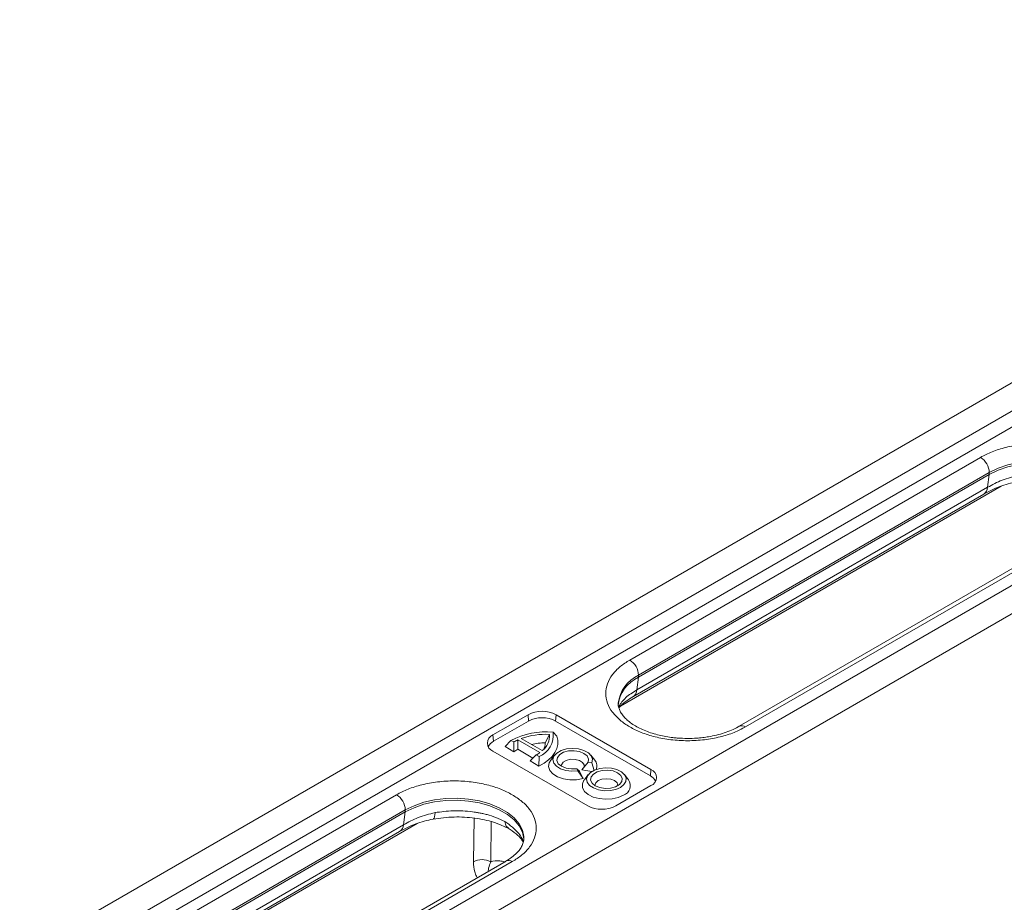
# Model space of a CAD drawing. Units: millimetres. Extents: x 0 to 8400, y 0 to 5940.
# Drawn here: x 6567 to 6666, y 4869 to 4958 of the extents above; entities that cross this region are included whole.
import ezdxf

# ---------------------------------------------------------------- set-up
doc = ezdxf.new("R2010")
doc.units = ezdxf.units.MM

msp = doc.modelspace()

# ---------------------------------------------------------------- linework, layer by layer
at = {"color": 7, "linetype": 'Continuous', "lineweight": 0}
for p, q in [((6729.99, 4957.778), (6553.389, 4855.829)), ((6732.465, 4956.349), (6555.864, 4854.4)), ((6733.184, 4955.132), (6556.553, 4853.165)), ((6747.668, 4947.573), (6571.067, 4845.624)), ((6750.142, 4946.144), (6573.542, 4844.195)), ((6663.522, 4913.692), (6628.167, 4893.282)), ((6629.05, 4891.751), (6664.406, 4912.161)), ((6664.406, 4911.957), (6629.05, 4891.547)), ((6664.238, 4910.677), (6664.406, 4911.957)), ((6664.406, 4912.161), (6664.406, 4911.957)), ((6664.238, 4910.677), (6628.883, 4890.267)), ((6628.482, 4889.571), (6663.838, 4909.981)), ((6674.564, 4907.019), (6639.209, 4886.608)), ((6639.834, 4886.546), (6675.189, 4906.957)), ((6629.05, 4891.547), (6629.05, 4891.751)), ((6628.883, 4890.267), (6629.05, 4891.547)), ((6617.914, 4887.771), (6614.378, 4885.73)), ((6617.914, 4887.771), (6617.96, 4887.132)), ((6620.742, 4887.771), (6620.696, 4887.132)), ((6630.288, 4882.26), (6620.742, 4887.771)), ((6617.96, 4887.132), (6614.424, 4885.091)), ((6630.241, 4881.621), (6620.696, 4887.132)), ((6620.074, 4885.793), (6619.653, 4884.938)), ((6620.811, 4885.606), (6620.436, 4886.003)), ((6614.378, 4885.73), (6614.424, 4885.091)), ((6615.594, 4884.567), (6616.194, 4885.186)), ((6616.477, 4885.023), (6616.194, 4885.186)), ((6616.493, 4884.048), (6616.477, 4885.023)), ((6616.897, 4885.238), (6616.874, 4884.285)), ((6619.111, 4883.959), (6616.897, 4885.238)), ((6619.346, 4884.15), (6617.227, 4885.373)), ((6614.378, 4884.097), (6623.924, 4878.586)), ((6616.493, 4884.048), (6615.594, 4884.567)), ((6618.408, 4883.399), (6616.874, 4884.285)), ((6618.739, 4883.717), (6618.111, 4883.113)), ((6619.01, 4882.595), (6618.111, 4883.113)), ((6618.739, 4883.717), (6619.022, 4883.553)), ((6619.01, 4882.595), (6619.022, 4883.553)), ((6620.59, 4883.698), (6620.195, 4883.188)), ((6623.962, 4882.988), (6623.351, 4882.211)), ((6624.348, 4882.928), (6623.962, 4882.988)), ((6624.637, 4883.188), (6624.242, 4883.698)), ((6624.574, 4882.162), (6624.348, 4882.928)), ((6622.83, 4882.335), (6622.934, 4882.112)), ((6623.115, 4882.075), (6622.83, 4882.335)), ((6623.454, 4881.344), (6622.934, 4882.112)), ((6623.115, 4882.075), (6623.454, 4881.344)), ((6624.35, 4882.056), (6623.351, 4882.211)), ((6630.288, 4882.26), (6630.241, 4881.621)), ((6623.985, 4881.739), (6623.589, 4881.228)), ((6628.031, 4881.228), (6627.636, 4881.739)), ((6626.752, 4878.586), (6630.288, 4880.627)), ((6604.655, 4879.709), (6569.3, 4859.299)), ((6570.184, 4857.768), (6605.539, 4878.178)), ((6605.539, 4877.974), (6570.184, 4857.564)), ((6605.372, 4876.694), (6605.539, 4877.974)), ((6605.539, 4878.178), (6605.539, 4877.974)), ((6569.616, 4855.588), (6604.971, 4875.998)), ((6605.372, 4876.694), (6570.016, 4856.284)), ((6615.698, 4873.036), (6580.342, 4852.625)), ((6580.967, 4852.563), (6616.323, 4872.974))]:
    msp.add_line(p, q, dxfattribs=at)
at = {"color": 8, "linetype": 'Continuous', "lineweight": 0}
for p, q in [((6627.243, 4888.648), (6665.612, 4910.798)), ((6568.376, 4854.665), (6606.746, 4876.815)), ((6612.473, 4877.356), (6612.405, 4872.966)), ((6614.212, 4876.99), (6614.149, 4872.962))]:
    msp.add_line(p, q, dxfattribs=at)
at = {"color": 8, "linetype": 'Continuous', "lineweight": 0, "flags": 128}
for points in [[(6664.406, 4912.161), (6665.288, 4912.592), (6666.281, 4912.934), (6667.358, 4913.177), (6668.49, 4913.314), (6669.645, 4913.341), (6670.792, 4913.259), (6671.9, 4913.068), (6672.939, 4912.775), (6673.88, 4912.387), (6674.697, 4911.915), (6675.369, 4911.372), (6675.877, 4910.773), (6676.207, 4910.133), (6676.35, 4909.471), (6676.355, 4909.279)], [(6605.539, 4878.178), (6606.421, 4878.609), (6607.415, 4878.951), (6608.492, 4879.194), (6609.623, 4879.331), (6610.778, 4879.358), (6611.925, 4879.276), (6613.033, 4879.085), (6614.072, 4878.792), (6615.013, 4878.404), (6615.83, 4877.932), (6616.502, 4877.389), (6617.01, 4876.79), (6617.34, 4876.15), (6617.483, 4875.488), (6617.489, 4875.296)], [(6608.349, 4877.267), (6608.385, 4877.281), (6608.446, 4877.355), (6608.494, 4877.488), (6608.527, 4877.674), (6608.544, 4877.909)]]:
    msp.add_lwpolyline(points, dxfattribs=at)
at = {"color": 7, "linetype": 'Continuous', "lineweight": 0, "flags": 128}
for points in [[(6676.356, 4909.099), (6676.35, 4909.266), (6676.207, 4909.929), (6675.877, 4910.568), (6675.369, 4911.168), (6674.697, 4911.711), (6673.88, 4912.183), (6672.939, 4912.571), (6671.9, 4912.864), (6670.792, 4913.055), (6669.645, 4913.137), (6668.49, 4913.109), (6667.358, 4912.973), (6666.281, 4912.73), (6665.288, 4912.388), (6664.406, 4911.957)], [(6620.811, 4885.606), (6620.907, 4885.193), (6620.908, 4884.775), (6620.812, 4884.361), (6620.622, 4883.959), (6620.341, 4883.574), (6619.974, 4883.214), (6619.528, 4882.886), (6619.01, 4882.595)], [(6622.934, 4882.112), (6622.324, 4882.073), (6621.723, 4882.144), (6621.187, 4882.316), (6620.766, 4882.574), (6620.501, 4882.894), (6620.416, 4883.245), (6620.52, 4883.594), (6620.802, 4883.908), (6621.236, 4884.159), (6621.781, 4884.322), (6622.385, 4884.381), (6622.993, 4884.332), (6623.547, 4884.179), (6623.994, 4883.937), (6624.292, 4883.627), (6624.414, 4883.28), (6624.348, 4882.928)], [(6622.83, 4882.335), (6622.277, 4882.307), (6621.74, 4882.39), (6621.285, 4882.574), (6620.966, 4882.836), (6620.822, 4883.146), (6620.871, 4883.466), (6621.106, 4883.757), (6621.499, 4883.983), (6622.002, 4884.119), (6622.556, 4884.147), (6623.092, 4884.064), (6623.548, 4883.88), (6623.866, 4883.617), (6624.01, 4883.307), (6623.962, 4882.988)], [(6623.454, 4881.344), (6622.806, 4881.228), (6622.128, 4881.22), (6621.472, 4881.32), (6620.89, 4881.521), (6620.426, 4881.806), (6620.117, 4882.155), (6619.987, 4882.539), (6620.045, 4882.929), (6620.195, 4883.188)], [(6623.554, 4882.464), (6623.569, 4882.72), (6623.407, 4882.971), (6623.088, 4883.165), (6622.664, 4883.273), (6622.201, 4883.277), (6621.771, 4883.176), (6621.444, 4882.987), (6621.269, 4882.739), (6621.25, 4882.595)], [(6627.225, 4880.451), (6626.745, 4880.247), (6626.182, 4880.133), (6625.586, 4880.12), (6625.011, 4880.209), (6624.506, 4880.392), (6624.117, 4880.653), (6623.879, 4880.969), (6623.812, 4881.311), (6623.923, 4881.649), (6624.201, 4881.953), (6624.623, 4882.196), (6625.15, 4882.357), (6625.736, 4882.421), (6626.328, 4882.383), (6626.874, 4882.245), (6627.326, 4882.021), (6627.643, 4881.729), (6627.798, 4881.397), (6627.775, 4881.053), (6627.579, 4880.728), (6627.225, 4880.451)], [(6624.679, 4880.614), (6624.36, 4880.877), (6624.216, 4881.187), (6624.265, 4881.507), (6624.5, 4881.797), (6624.893, 4882.024), (6625.396, 4882.16), (6625.95, 4882.188), (6626.487, 4882.105), (6626.942, 4881.921), (6627.26, 4881.658), (6627.404, 4881.348), (6627.356, 4881.028), (6627.121, 4880.738), (6626.728, 4880.511), (6626.224, 4880.375), (6625.671, 4880.347), (6625.134, 4880.43), (6624.679, 4880.614)], [(6627.531, 4879.662), (6627.003, 4879.431), (6626.386, 4879.29), (6625.727, 4879.251), (6625.074, 4879.316), (6624.476, 4879.481), (6623.977, 4879.732), (6623.613, 4880.052), (6623.413, 4880.416), (6623.39, 4880.799), (6623.547, 4881.17), (6623.589, 4881.228)], [(6626.977, 4880.635), (6626.977, 4880.655), (6626.889, 4880.913), (6626.636, 4881.131), (6626.257, 4881.277), (6625.81, 4881.329), (6625.364, 4881.277), (6624.985, 4881.131), (6624.732, 4880.913), (6624.643, 4880.655), (6624.644, 4880.635)], [(6617.489, 4875.117), (6617.483, 4875.284), (6617.34, 4875.946), (6617.01, 4876.585), (6616.502, 4877.185), (6615.83, 4877.728), (6615.013, 4878.2), (6614.072, 4878.588), (6613.033, 4878.881), (6611.925, 4879.072), (6610.778, 4879.154), (6609.623, 4879.126), (6608.492, 4878.99), (6607.415, 4878.747), (6606.421, 4878.405), (6605.539, 4877.974)]]:
    msp.add_lwpolyline(points, dxfattribs=at)
at = {"color": 7, "linetype": 'Continuous', "lineweight": 0}
for centre, radius, start, end in [((6662.487, 4912.074), 1.921, 2.60548, 57.39452), ((6627.131, 4891.664), 1.921, 2.60548, 57.39452), ((6630.445, 4888.382), 3.459, 113.78102, 174.89884), ((6619.328, 4885.042), 3.074, 62.60967, 117.39033), ((6619.328, 4884.492), 2.973, 62.60967, 117.39033), ((6619.672, 4878.543), 7.499, 84.14931, 117.63517), ((6619.7, 4878.468), 7.335, 87.07739, 109.70045), ((6618.143, 4885.694), 2.314, 292.32046, 7.67416), ((6618.187, 4885.646), 1.893, 307.78616, 4.47461), ((6614.688, 4884.914), 0.873, 110.78342, 249.21658), ((6614.94, 4884.08), 1.135, 117.02636, 156.24826), ((6618.839, 4880.917), 4.737, 114.20348, 119.91319), ((6619.709, 4878.057), 6.881, 90.46864, 102.23007), ((6618.13, 4885.002), 1.524, 330.6711, 357.5999), ((6618.639, 4881.019), 3.712, 118.39072, 125.32579), ((6616.773, 4887.137), 3.946, 299.89632, 306.34605), ((6623.95, 4882.616), 0.894, 336.01787, 39.77946), ((6629.978, 4881.444), 0.873, 290.78342, 69.21658), ((6627.178, 4880.638), 1.038, 289.87049, 34.67824), ((6629.726, 4880.61), 1.135, 23.75174, 62.97364), ((6603.62, 4878.091), 1.921, 2.60548, 57.39452), ((6625.338, 4881.316), 3.074, 242.60967, 297.39033), ((6613.272, 4871.276), 1.9, 62.52883, 117.17201)]:
    msp.add_arc(centre, radius, start, end, dxfattribs=at)
at = {"color": 8, "linetype": 'Continuous', "lineweight": 0}
for centre, radius, start, end in [((6663.354, 4910.722), 0.885, 303.10189, 357.08444), ((6630.534, 4888.519), 3.556, 114.65437, 173.55813), ((6627.997, 4890.313), 0.887, 303.66089, 357.04623), ((6639.47, 4886.051), 0.615, 53.665, 115.42157), ((6604.488, 4876.739), 0.885, 303.10189, 357.08444), ((6615.956, 4872.463), 0.629, 54.38242, 114.30712)]:
    msp.add_arc(centre, radius, start, end, dxfattribs=at)
at = {"color": 7, "linetype": 'Continuous', "lineweight": 0}
for points, knots in [([(6675.189, 4913.692), (6674.814, 4913.886), (6674.043, 4914.287), (6672.631, 4914.727), (6671.047, 4915.02), (6669.356, 4915.121), (6667.664, 4915.02), (6666.08, 4914.727), (6664.669, 4914.287), (6663.897, 4913.886), (6663.522, 4913.692)], [0, 0, 0, 0, 0.116516, 0.2400113, 0.3686408, 0.5, 0.6313592, 0.7599887, 0.883484, 1, 1, 1, 1]), ([(6667.411, 4911.892), (6666.825, 4911.744), (6665.65, 4911.446), (6664.71, 4910.934), (6664.238, 4910.677)], [0, 0, 0, 0, 0.49834, 1, 1, 1, 1]), ([(6663.837, 4909.981), (6664.359, 4910.26), (6665.374, 4910.804), (6666.612, 4911.104), (6667.214, 4911.249)], [0, 0, 0, 0, 0.514387, 1, 1, 1, 1]), ([(6628.167, 4893.282), (6627.83, 4893.065), (6627.136, 4892.62), (6626.373, 4891.805), (6625.866, 4890.891), (6625.692, 4889.914), (6625.866, 4888.938), (6626.37, 4888.022), (6627.145, 4887.214), (6628.134, 4886.528), (6629.323, 4885.957), (6630.722, 4885.51), (6632.309, 4885.219), (6634, 4885.118), (6635.692, 4885.218), (6637.275, 4885.511), (6638.687, 4885.951), (6639.459, 4886.352), (6639.834, 4886.546)], [0, 0, 0, 0, 0.058258, 0.120006, 0.18432, 0.25, 0.31568, 0.379994, 0.441742, 0.5, 0.558258, 0.620006, 0.68432, 0.75, 0.81568, 0.879994, 0.941742, 1, 1, 1, 1]), ([(6628.883, 4890.267), (6628.477, 4890.018), (6627.662, 4889.517), (6627.26, 4888.905), (6627.058, 4888.597)], [0, 0, 0, 0, 0.498345, 1, 1, 1, 1]), ([(6634, 4885.381), (6633.644, 4885.389), (6633.143, 4885.4), (6632.416, 4885.474), (6631.808, 4885.562), (6631.113, 4885.706), (6630.427, 4885.895), (6629.763, 4886.13), (6629.146, 4886.407), (6628.592, 4886.717), (6628.112, 4887.052), (6627.715, 4887.405), (6627.405, 4887.765), (6627.179, 4888.127), (6627.045, 4888.494), (6626.984, 4888.746), (6627.005, 4888.892), (6627.008, 4888.91)], [0, 0, 0, 0, 0.09176, 0.129115, 0.190643, 0.253808, 0.320709, 0.389472, 0.459333, 0.529758, 0.600526, 0.671766, 0.743971, 0.818383, 0.897609, 0.986922, 1, 1, 1, 1]), ([(6627.068, 4888.451), (6627.069, 4888.453), (6627.13, 4888.557), (6627.36, 4888.787), (6627.806, 4889.16), (6628.246, 4889.428), (6628.482, 4889.57)], [0, 0, 0, 0, 0.005431, 0.293983, 0.623169, 1, 1, 1, 1]), ([(6639.202, 4886.611), (6639.165, 4886.588), (6638.939, 4886.444), (6638.435, 4886.213), (6637.709, 4885.935), (6636.93, 4885.714), (6636.196, 4885.562), (6635.516, 4885.465), (6634.81, 4885.397), (6634.3, 4885.387), (6634, 4885.381)], [0, 0, 0, 0, 0.030053, 0.185446, 0.339249, 0.488197, 0.634212, 0.739947, 0.846856, 1, 1, 1, 1]), ([(6616.323, 4879.709), (6615.948, 4879.903), (6615.176, 4880.304), (6613.764, 4880.744), (6612.18, 4881.037), (6610.489, 4881.138), (6608.797, 4881.037), (6607.214, 4880.744), (6605.802, 4880.304), (6605.03, 4879.903), (6604.655, 4879.709)], [0, 0, 0, 0, 0.116516, 0.2400113, 0.3686408, 0.5, 0.6313592, 0.7599887, 0.883484, 1, 1, 1, 1]), ([(6616.323, 4872.974), (6616.659, 4873.19), (6617.353, 4873.636), (6618.116, 4874.451), (6618.623, 4875.365), (6618.797, 4876.341), (6618.623, 4877.318), (6618.116, 4878.232), (6617.353, 4879.047), (6616.659, 4879.493), (6616.323, 4879.709)], [0, 0, 0, 0, 0.116516, 0.2400113, 0.3686408, 0.5, 0.6313592, 0.7599887, 0.883484, 1, 1, 1, 1]), ([(6608.544, 4877.909), (6607.958, 4877.761), (6606.783, 4877.463), (6605.843, 4876.951), (6605.372, 4876.694)], [0, 0, 0, 0, 0.49834, 1, 1, 1, 1]), ([(6615.566, 4877.004), (6615.272, 4877.149), (6614.725, 4877.418), (6613.956, 4877.663), (6613.384, 4877.805), (6612.999, 4877.886), (6612.644, 4877.947), (6611.783, 4878.07), (6610.388, 4878.151), (6609.141, 4877.988), (6608.544, 4877.909)], [0, 0, 0, 0, 0.156766, 0.292467, 0.352429, 0.407095, 0.45646, 0.500522, 0.761226, 1, 1, 1, 1]), ([(6604.97, 4875.998), (6605.492, 4876.277), (6606.507, 4876.822), (6607.746, 4877.121), (6608.347, 4877.266)], [0, 0, 0, 0, 0.514387, 1, 1, 1, 1]), ([(6608.347, 4877.266), (6609.05, 4877.355), (6610.449, 4877.533), (6612.554, 4877.397), (6614.499, 4876.998), (6615.522, 4876.513), (6616.031, 4876.271)], [0, 0, 0, 0, 0.253003, 0.50399, 0.75298, 1, 1, 1, 1]), ([(6615.96, 4876.339), (6615.873, 4876.396), (6615.669, 4876.531), (6615.603, 4876.832), (6615.566, 4877.004)], [0, 0, 0, 0, 0.429114, 1, 1, 1, 1]), ([(6615.9, 4876.347), (6616.186, 4876.158), (6616.735, 4875.793), (6617.216, 4875.297), (6617.373, 4875.016), (6617.431, 4874.912)], [0, 0, 0, 0, 0.404809, 0.778395, 1, 1, 1, 1]), ([(6617.481, 4875.304), (6617.473, 4875.169), (6617.457, 4874.914), (6617.289, 4874.512), (6617.026, 4874.11), (6616.651, 4873.712), (6616.211, 4873.348), (6615.851, 4873.133), (6615.69, 4873.038)], [0, 0, 0, 0, 0.197784, 0.376151, 0.543753, 0.707301, 0.869582, 1, 1, 1, 1])]:
    msp.add_open_spline(points, degree=3, knots=knots, dxfattribs=at)
at = {"color": 8, "linetype": 'Continuous', "lineweight": 0}
for points, knots in [([(6617.447, 4875.034), (6617.381, 4875.168), (6617.232, 4875.47), (6616.871, 4875.948), (6616.337, 4876.488), (6615.835, 4876.824), (6615.566, 4877.004)], [0, 0, 0, 0, 0.183392, 0.413463, 0.685706, 1, 1, 1, 1]), ([(6612.405, 4872.966), (6612.432, 4872.609), (6612.473, 4872.074), (6612.664, 4871.586), (6612.767, 4871.412), (6612.797, 4871.361)], [0, 0, 0, 0, 0.586366, 0.879051, 1, 1, 1, 1]), ([(6614.149, 4872.962), (6614.068, 4872.744), (6613.941, 4872.401), (6613.905, 4872.102), (6613.892, 4871.993)], [0, 0, 0, 0, 0.637992, 1, 1, 1, 1]), ([(6615.55, 4872.95), (6615.384, 4872.993), (6614.877, 4873.123), (6614.442, 4873.027), (6614.149, 4872.962)], [0, 0, 0, 0, 0.327437, 1, 1, 1, 1])]:
    msp.add_open_spline(points, degree=3, knots=knots, dxfattribs=at)

doc.saveas('drawing.dxf')
